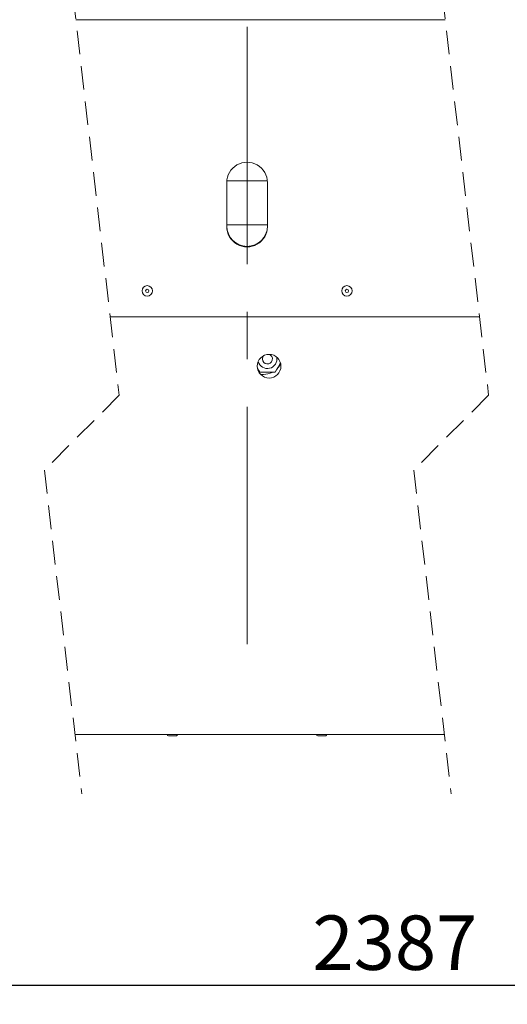
# Paper-space layout 'Blatt2' of a CAD drawing. Units: millimetres. Extents: x 5 to 415, y 5 to 292.
# Drawn here: x 329 to 355, y 175 to 227 of the extents above; entities that cross this region are included whole.
import ezdxf

# ---------------------------------------------------------------- set-up
doc = ezdxf.new("R2010")
doc.units = ezdxf.units.MM
doc.linetypes.add('CENTERX2', pattern=[20.32, 12.7, -2.54, 2.54, -2.54])
doc.linetypes.add('HIDDEN', pattern=[1.905, 1.27, -0.635])
doc.layers.add('BEMAßUNG', color=96, linetype='Continuous')
doc.styles.add('SLDTEXTSTYLE0', font='TXT', dxfattribs={"width": 0.75})
doc.dimstyles.new('SLDDIMSTYLE9', dxfattribs={"dimtxt": 2.910417, "dimasz": 3.302, "dimexe": 0, "dimexo": 0.0625, "dimgap": 0.727604, "dimtad": 1, "dimlfac": 17, "dimrnd": 1e-09, "dimzin": 12, "dimdsep": 46, "dimtxsty": 'SLDTEXTSTYLE0', "dimsah": 1, "dimcen": 0.09, "dimadec": 0, "dimazin": 3, "dimtfac": 1, "dimtofl": 0, "dimtmove": 0, "dimatfit": 3, "dimfxl": 0, "dimfrac": 2, "dimtolj": 1, "dimtzin": 12, "dimarcsym": 0})

# ---------------------------------------------------------------- blocks, each defined once
blk = doc.blocks.new('_D_61')
at = {"layer": 'BEMAßUNG'}
for p, q in [((291.239, 188.251), (291.239, 174.699)), ((391.132, 188.251), (391.132, 174.699)), ((391.132, 175.699), (291.239, 175.699))]:
    blk.add_line(p, q, dxfattribs=at)
for points in [[(291.239, 175.699), (294.541, 175.191), (294.541, 176.207)], [(391.132, 175.699), (387.83, 176.207), (387.83, 175.191)]]:
    blk.add_solid(points, dxfattribs=at)
at = {"layer": 'BEMAßUNG', "insert": (344.181, 179.451), "char_height": 2.9104, "attachment_point": 1, "style": 'SLDTEXTSTYLE0'}
blk.add_mtext('2387', dxfattribs=at)

psp = doc.layouts.new('Blatt2')

# ---------------------------------------------------------------- linework, layer by layer
at = {"color": 7, "linetype": 'HIDDEN', "lineweight": 0}
for p, q in [((329.84782, 241.92885), (333.84782, 207.28164)), ((349.59882, 241.92856), (353.59882, 207.28155)), ((333.84782, 207.28164), (329.84782, 203.28164)), ((353.59882, 207.28155), (349.59882, 203.28155)), ((329.84782, 203.28164), (331.84782, 185.95804)), ((349.59882, 203.28155), (351.59882, 185.95804))]:
    psp.add_line(p, q, dxfattribs=at)
at = {"color": 7, "linetype": 'Continuous', "lineweight": 15}
for p, q in [((351.2798, 227.36833), (331.52882, 227.36833)), ((339.5977, 216.30951), (339.5977, 218.66245)), ((341.77059, 218.75068), (339.60128, 218.75068)), ((341.77417, 218.66245), (341.77417, 216.30951)), ((339.5977, 216.39774), (341.77417, 216.39774)), ((353.11342, 211.48598), (333.36243, 211.48598)), ((341.36663, 208.51539), (342.18171, 208.51539)), ((341.40597, 208.40127), (341.56829, 208.40127)), ((351.23227, 189.13304), (331.48127, 189.13304)), ((336.48308, 189.06833), (336.67009, 189.06833)), ((336.67009, 189.06833), (336.90789, 189.06833)), ((344.46578, 189.06833), (344.65279, 189.06833)), ((344.65279, 189.06833), (344.89059, 189.06833))]:
    psp.add_line(p, q, dxfattribs=at)
at = {"color": 7, "linetype": 'Continuous', "lineweight": 15, "flags": 128}
for points in [[(341.25329, 208.71169), (341.31714, 208.60111), (341.36663, 208.51539)], [(342.18171, 208.51539), (342.25838, 208.64818), (342.33948, 208.78865), (342.43919, 208.96136), (342.46283, 209.00231)]]:
    psp.add_lwpolyline(points, dxfattribs=at)
at = {"color": 7, "linetype": 'Continuous', "lineweight": 15}
for centre, radius in [((335.34657, 212.86833), 0.27941), ((335.34657, 212.86833), 0.08823), ((346.0253, 212.86833), 0.27941), ((346.0253, 212.86833), 0.08823), ((341.8624, 208.83892), 0.63235)]:
    psp.add_circle(centre, radius, dxfattribs=at)
for centre, radius, start, end in [((340.68593, 218.66245), 1.08824, 359.999908, 180.000092), ((340.68593, 216.33892), 1.08824, 180.000092, 359.999908), ((340.68593, 216.30951), 1.08824, 179.999908, 0.000092), ((341.77417, 209.22127), 0.50865, 194.836583, 11.152964), ((341.77417, 209.22127), 0.26471, 180.000138, 70.811073), ((341.77418, 209.22127), 0.26472, 135.179469, 179.999064), ((341.56825, 209.43071), 1.02945, 315.233763, 332.726), ((341.56828, 209.43073), 1.02946, 270.000445, 296.133845), ((336.47988, 189.13304), 0.0647, 179.998337, 270.001663), ((336.90929, 189.13304), 0.0647, 269.998337, 0.001663), ((344.46258, 189.13304), 0.0647, 179.998337, 270.001663), ((344.89199, 189.13304), 0.0647, 269.998337, 0.001663)]:
    psp.add_arc(centre, radius, start, end, dxfattribs=at)
at = {"layer": 'BEMAßUNG', "linetype": 'CENTERX2', "lineweight": 0}
psp.add_line((340.68593, 267.63257), (340.68593, 193.8087), dxfattribs=at)

# ---------------------------------------------------------------- dimensions: what is measured, and where the dimension line sits
at = {"layer": 'BEMAßUNG'}
dim = psp.add_linear_dim(base=(291.23882, 175.69921), p1=(391.13151, 189.25068), p2=(291.23882, 189.25068), text='2387', dimstyle='SLDDIMSTYLE9', dxfattribs=at)
dim.commit()
dim.dimension.update_dxf_attribs({"geometry": '_D_61', "text_midpoint": (348.48146, 175.69921), "dimtype": 160})

doc.saveas('drawing.dxf')
